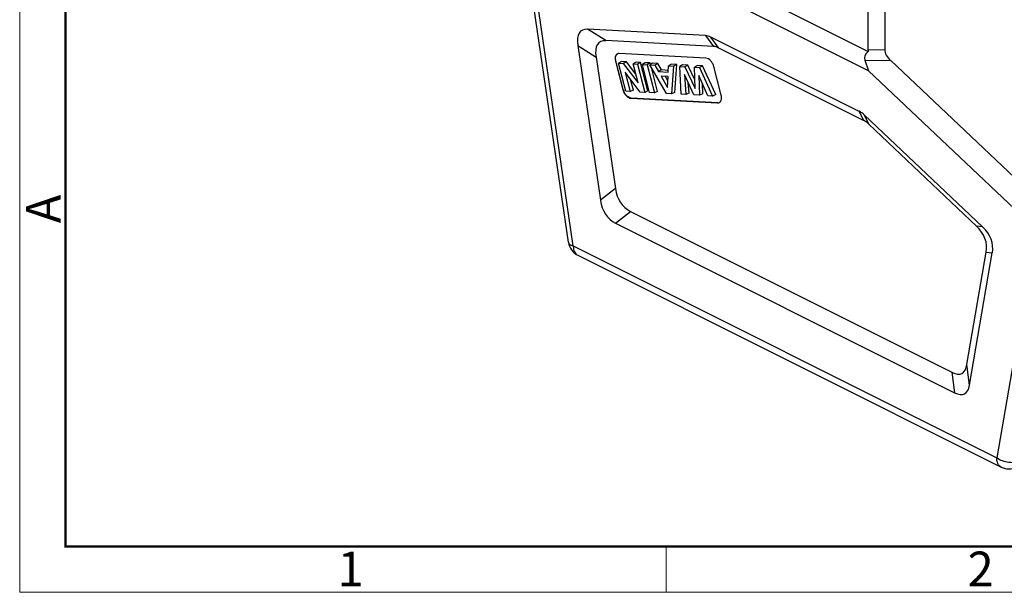
# Model space of a CAD drawing. Units: millimetres. Extents: x 1592 to 2037, y 610 to 925.
# Drawn here: x 1592 to 1705, y 610 to 676 of the extents above; entities that cross this region are included whole.
import ezdxf

# ---------------------------------------------------------------- set-up
doc = ezdxf.new("R2010")
doc.units = ezdxf.units.MM
doc.header["$LTSCALE"] = 65.395
doc.layers.get('0').update_dxf_attribs({"linetype": 'CONTINUOUS', "lineweight": 30})
doc.layers.add('Dim', color=3, linetype='CONTINUOUS', lineweight=15)
doc.layers.add('图框', color=7, linetype='CONTINUOUS', lineweight=20)
doc.styles.add('Romans字体', font='romans.shx', dxfattribs={"width": 0.75})

# ---------------------------------------------------------------- blocks, each defined once
blk = doc.blocks.new('A4图框-NEW')
at = {"layer": '图框', "color": 1, "lineweight": 18}
for p, q in [((833.413, 690.535), (833.413, 480.535)), ((833.413, 480.535), (1130.412, 480.535))]:
    blk.add_line(p, q, dxfattribs=at)
at = {"layer": '图框', "lineweight": 50}
for p, q in [((836.913, 484.018), (836.913, 675.021)), ((836.855, 484.035), (1126.929, 484.035))]:
    blk.add_line(p, q, dxfattribs=at)
at = {"layer": '图框', "color": 6}
blk.add_line((882.948, 484.035), (882.948, 480.535), dxfattribs=at)
at = {"layer": '图框', "color": 6, "insert": (833.904, 508.79), "char_height": 2.652, "width": 2.55791, "attachment_point": 1, "rotation": 90, "style": 'Romans字体'}
blk.add_mtext('A', dxfattribs=at)
at = {"layer": '图框', "color": 6, "char_height": 2.652, "width": 2.55791, "attachment_point": 1, "style": 'Romans字体'}
for s, insert in [('1', (857.76, 483.652)), ('2', (906.025, 483.648))]:
    blk.add_mtext(s, dxfattribs=dict(at, insert=insert))

msp = doc.modelspace()

# ---------------------------------------------------------------- linework, layer by layer
at = {"color": 7, "linetype": 'Continuous'}
for p, q in [((1689.3, 672.24), (1689.3, 684.87)), ((1691.23, 681.38), (1691.23, 672.2)), ((1654.86, 650.13), (1650.31, 681.08)), ((1655.43, 649.71), (1650.91, 680.47)), ((1671.61, 680.91), (1689.32, 672.06)), ((1689.34, 669.84), (1670.17, 679.42)), ((1659.17, 673.29), (1657.06, 674.61)), ((1670.62, 673.87), (1657.06, 674.61)), ((1671.55, 672.62), (1659.17, 673.29)), ((1670.62, 673.87), (1671.55, 672.62)), ((1688.28, 665.17), (1671.23, 673.7)), ((1672.15, 672.44), (1671.23, 673.7)), ((1655.93, 672.72), (1658.54, 654.95)), ((1655.93, 672.72), (1658.04, 671.4)), ((1688.77, 664.13), (1672.15, 672.44)), ((1691.23, 672.2), (1689.3, 672.24)), ((1658.04, 671.4), (1660.26, 656.29)), ((1670.67, 671.28), (1660.71, 671.82)), ((1688.92, 671.06), (1691.9, 671.01)), ((1688.92, 671.06), (1689.34, 669.84)), ((1691.9, 671.01), (1711.07, 652.88)), ((1660.32, 670.94), (1660.28, 670.92)), ((1660.28, 670.92), (1661.13, 667.65)), ((1661.17, 667.67), (1660.32, 670.94)), ((1660.97, 670.9), (1660.63, 670.71)), ((1661.47, 667.47), (1660.63, 670.71)), ((1660.63, 670.71), (1661.17, 670.68)), ((1661.53, 670.87), (1660.97, 670.9)), ((1661.53, 670.87), (1661.17, 670.68)), ((1661.17, 670.68), (1662.87, 668.45)), ((1662.61, 669.45), (1661.53, 670.87)), ((1662.64, 670.81), (1662.31, 670.62)), ((1662.87, 668.45), (1662.31, 670.62)), ((1662.31, 670.62), (1662.8, 670.59)), ((1663.16, 670.79), (1662.64, 670.81)), ((1663.16, 670.79), (1662.8, 670.59)), ((1662.8, 670.59), (1663.64, 667.35)), ((1664.01, 667.51), (1663.16, 670.79)), ((1663.7, 670.76), (1663.36, 670.56)), ((1664.2, 667.32), (1663.36, 670.56)), ((1663.36, 670.56), (1663.9, 670.53)), ((1664.26, 670.73), (1663.7, 670.76)), ((1664.26, 670.73), (1663.9, 670.53)), ((1663.9, 670.53), (1664.74, 667.29)), ((1664.54, 670.71), (1664.21, 670.52)), ((1666.14, 667.22), (1664.21, 670.52)), ((1664.21, 670.52), (1664.79, 670.49)), ((1664.3, 670.57), (1664.26, 670.73)), ((1665.11, 667.45), (1664.4, 670.19)), ((1665.15, 670.68), (1664.54, 670.71)), ((1665.15, 670.68), (1664.79, 670.49)), ((1664.79, 670.49), (1665.22, 669.73)), ((1665.58, 669.92), (1665.15, 670.68)), ((1665.58, 669.92), (1665.22, 669.73)), ((1666.36, 669.88), (1665.58, 669.92)), ((1666.34, 669.67), (1666.38, 670.4)), ((1666.72, 670.59), (1666.38, 670.4)), ((1666.38, 670.4), (1666.95, 670.37)), ((1667.32, 670.56), (1666.72, 670.59)), ((1666.95, 670.37), (1666.72, 667.19)), ((1667.32, 670.56), (1666.95, 670.37)), ((1667.08, 667.35), (1667.32, 670.56)), ((1667.99, 670.52), (1667.65, 670.33)), ((1667.82, 667.13), (1667.65, 670.33)), ((1667.65, 670.33), (1668.24, 670.3)), ((1668.58, 670.49), (1667.99, 670.52)), ((1668.58, 670.49), (1668.24, 670.3)), ((1668.24, 670.3), (1669.43, 667.81)), ((1669.39, 668.8), (1668.58, 670.49)), ((1669.68, 670.43), (1669.34, 670.24)), ((1669.43, 667.81), (1669.34, 670.24)), ((1669.34, 670.24), (1669.93, 670.21)), ((1670.29, 670.4), (1669.68, 670.43)), ((1670.29, 670.4), (1669.93, 670.21)), ((1669.93, 670.21), (1671.42, 666.93)), ((1671.8, 667.09), (1670.29, 670.4)), ((1672.43, 667.04), (1671.58, 670.31)), ((1663.11, 667.38), (1661.39, 669.66)), ((1661.39, 669.66), (1661.96, 667.45)), ((1662.33, 667.61), (1662.01, 668.84)), ((1665.22, 669.73), (1666.34, 669.67)), ((1665.53, 669.2), (1666.25, 667.91)), ((1666.32, 669.16), (1665.53, 669.2)), ((1666.29, 668.67), (1666.01, 669.18)), ((1666.25, 667.91), (1666.32, 669.16)), ((1668.19, 669.4), (1668.36, 667.1)), ((1669.29, 667.05), (1668.19, 669.4)), ((1670.88, 666.96), (1669.86, 669.27)), ((1669.86, 669.27), (1669.94, 667.01)), ((1689.34, 669.84), (1708.61, 651.62)), ((1661.13, 667.65), (1661.17, 667.67)), ((1662.33, 667.61), (1661.96, 667.45)), ((1668.73, 667.26), (1668.64, 668.44)), ((1670.3, 667.17), (1670.26, 668.36)), ((1661.96, 667.45), (1661.47, 667.47)), ((1662.07, 666.7), (1662.04, 666.68)), ((1662.04, 666.68), (1672, 666.14)), ((1672.04, 666.16), (1662.07, 666.7)), ((1663.64, 667.35), (1663.11, 667.38)), ((1664.01, 667.51), (1663.64, 667.35)), ((1664.74, 667.29), (1664.2, 667.32)), ((1665.11, 667.45), (1664.74, 667.29)), ((1666.72, 667.19), (1666.14, 667.22)), ((1667.08, 667.35), (1666.72, 667.19)), ((1668.36, 667.1), (1667.82, 667.13)), ((1668.73, 667.26), (1668.36, 667.1)), ((1669.94, 667.01), (1669.29, 667.05)), ((1670.3, 667.17), (1669.94, 667.01)), ((1671.42, 666.93), (1670.88, 666.96)), ((1671.8, 667.09), (1671.42, 666.93)), ((1672, 666.14), (1672.04, 666.16)), ((1688.28, 665.17), (1688.77, 664.13)), ((1702.45, 651.91), (1688.89, 664.74)), ((1689.38, 663.7), (1688.89, 664.74)), ((1701.76, 651.99), (1689.38, 663.7)), ((1660.26, 656.29), (1658.54, 654.95)), ((1660.28, 652.33), (1662, 653.67)), ((1662, 653.67), (1698.93, 635.21)), ((1660.28, 652.33), (1699.23, 632.85)), ((1702.45, 651.91), (1701.76, 651.99)), ((1708.61, 651.62), (1704.08, 625.38)), ((1655.43, 649.71), (1704.08, 625.38)), ((1655.95, 648.63), (1704.6, 624.3)), ((1700.66, 636.09), (1702.89, 648.98)), ((1700.97, 633.73), (1703.58, 648.9)), ((1702.89, 648.98), (1703.58, 648.9)), ((1700.97, 633.73), (1700.66, 636.09)), ((1698.93, 635.21), (1699.23, 632.85))]:
    msp.add_line(p, q, dxfattribs=at)
for centre, radius, start, end in [((1660.67, 671.45), 0.372, 113.8586, 116.5638), ((1662.65, 668.05), 1.53, 194.5578, 200.4016), ((1662.73, 668.08), 1.62, 200.36, 206.1503), ((1656.84, 650.42), 2, 188.365, 243.4349), ((1705.5, 626.09), 2, 243.4285, 295.756)]:
    msp.add_arc(centre, radius, start, end, dxfattribs=at)
for centre, major_axis, ratio, start_param, end_param in [((1663.74, 665.03), (-7.44, 9.37), 0.265773, -0.231407, 0.430033), ((1665.84, 663.71), (-7.44, 9.37), 0.265773, -0.231407, 0.430033), ((1672.16, 664.57), (-1.83, 9.28), 0.346242, -0.26157, -0.087703), ((1673.09, 663.32), (-1.83, 9.28), 0.346242, -0.26157, -0.087703), ((1691.42, 671.47), (2.05, -1.09), 0.518382, -2.873142, -2.740704), ((1693.35, 671.44), (2.05, -1.09), 0.518382, -2.873142, -2.060623), ((1692.13, 671.46), (3.25, 0.22), 0.454915, 2.58514, 3.26522), ((1687.35, 656.98), (0.19, 8.39), 0.440301, -0.378942, -0.205075), ((1687.84, 655.94), (0.19, 8.39), 0.440301, -0.378942, -0.205075), ((1666.37, 660.15), (4.89, 6.14), 0.610052, -3.660207, -3.012886), ((1664.65, 658.8), (4.89, 6.14), 0.610052, -3.660207, -3.012886), ((1695.08, 649.09), (7.84, 0.66), 0.615238, -0.15904, 0.5024), ((1695.78, 649.01), (7.84, 0.66), 0.615238, -0.15904, 0.5024), ((1694.56, 646.05), (-5.52, 10.98), 0.249203, -3.463982, -2.816661), ((1694.86, 643.7), (-5.52, 10.98), 0.249203, -3.463982, -2.816661)]:
    msp.add_ellipse(centre, major_axis=major_axis, ratio=ratio, start_param=start_param, end_param=end_param, dxfattribs=at)
for points, knots in [([(1660.5, 671.78), (1660.46, 671.76), (1660.38, 671.7), (1660.27, 671.52), (1660.24, 671.35), (1660.24, 671.24)], [0, 0, 0, 0, 0.217895, 0.451855, 1, 1, 1, 1]), ([(1660.24, 671.24), (1660.24, 671.21), (1660.25, 671.11), (1660.26, 671), (1660.28, 670.92)], [0, 0, 0, 0, 0.239567, 1, 1, 1, 1]), ([(1660.28, 671.26), (1660.28, 671.36), (1660.3, 671.56), (1660.43, 671.73), (1660.5, 671.78)], [0, 0, 0, 0, 0.549328, 1, 1, 1, 1]), ([(1660.32, 670.94), (1660.31, 670.97), (1660.29, 671.07), (1660.28, 671.18), (1660.28, 671.26)], [0, 0, 0, 0, 0.259987, 1, 1, 1, 1]), ([(1660.71, 671.82), (1660.69, 671.82), (1660.63, 671.82), (1660.56, 671.81), (1660.52, 671.79)], [0, 0, 0, 0, 0.259228, 1, 1, 1, 1]), ([(1671.58, 670.31), (1671.55, 670.43), (1671.45, 670.68), (1671.19, 671.05), (1670.88, 671.27), (1670.67, 671.28)], [0, 0, 0, 0, 0.279405, 0.554844, 1, 1, 1, 1]), ([(1661.13, 667.65), (1661.14, 667.63), (1661.17, 667.52), (1661.21, 667.42), (1661.24, 667.35)], [0, 0, 0, 0, 0.245763, 1, 1, 1, 1]), ([(1661.24, 667.35), (1661.29, 667.26), (1661.39, 667.09), (1661.64, 666.82), (1661.88, 666.69), (1662.04, 666.68)], [0, 0, 0, 0, 0.286789, 0.557368, 1, 1, 1, 1]), ([(1662.07, 666.7), (1661.91, 666.71), (1661.67, 666.84), (1661.43, 667.1), (1661.32, 667.28), (1661.28, 667.37)], [0, 0, 0, 0, 0.442624, 0.713226, 1, 1, 1, 1]), ([(1672.34, 666.29), (1672.36, 666.31), (1672.44, 666.44), (1672.47, 666.6), (1672.47, 666.72)], [0, 0, 0, 0, 0.223937, 1, 1, 1, 1]), ([(1672.47, 666.72), (1672.47, 666.75), (1672.47, 666.85), (1672.45, 666.96), (1672.43, 667.04)], [0, 0, 0, 0, 0.239567, 1, 1, 1, 1]), ([(1672, 666.14), (1672.02, 666.14), (1672.09, 666.14), (1672.16, 666.16), (1672.21, 666.18)], [0, 0, 0, 0, 0.259779, 1, 1, 1, 1]), ([(1672.21, 666.18), (1672.25, 666.2), (1672.29, 666.23), (1672.33, 666.28), (1672.34, 666.29)], [0, 0, 0, 0, 0.742897, 1, 1, 1, 1]), ([(1654.86, 650.13), (1654.87, 650.08), (1654.93, 649.96), (1655.13, 649.8), (1655.32, 649.74), (1655.43, 649.71)], [0, 0, 0, 0, 0.187749, 0.534231, 1, 1, 1, 1]), ([(1655.43, 649.71), (1655.43, 649.59), (1655.45, 649.36), (1655.55, 649.04), (1655.71, 648.79), (1655.87, 648.67), (1655.95, 648.63)], [0, 0, 0, 0, 0.289566, 0.549638, 0.782833, 1, 1, 1, 1]), ([(1704.6, 624.3), (1704.52, 624.34), (1704.37, 624.46), (1704.2, 624.71), (1704.1, 625.03), (1704.08, 625.26), (1704.08, 625.38)], [0, 0, 0, 0, 0.217167, 0.450362, 0.710434, 1, 1, 1, 1]), ([(1704.08, 625.38), (1704.28, 625.24), (1704.72, 625.01), (1705.46, 624.84), (1706.2, 624.84), (1706.67, 624.96), (1706.87, 625.06)], [0, 0, 0, 0, 0.246014, 0.510684, 0.76952, 1, 1, 1, 1])]:
    msp.add_open_spline(points, degree=3, knots=knots, dxfattribs=at)

# ---------------------------------------------------------------- block references
at = {"layer": 'Dim', "xscale": 1.5, "yscale": 1.5, "zscale": 1.5}
msp.add_blockref('A4图框-NEW', (341.69, -110.88), dxfattribs=at)

doc.saveas('drawing.dxf')
